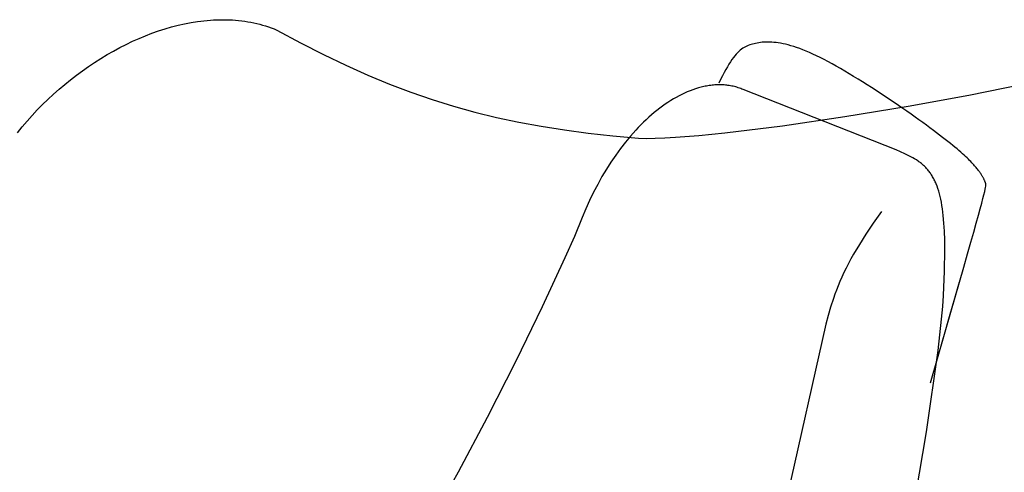
# Model space of a CAD drawing. Extents: x 20 to 2807, y 20 to 1728.
# Drawn here: x 1707 to 2108, y 637 to 822 of the extents above; entities that cross this region are included whole.
import ezdxf

# ---------------------------------------------------------------- set-up
doc = ezdxf.new("R2010")
doc.units = 0
doc.layers.get('0').update_dxf_attribs({"color": 3, "linetype": 'CONTINUOUS'})
doc.layers.add('CSLAYER3', color=3, linetype='CONTINUOUS')

# ---------------------------------------------------------------- blocks, each defined once
blk = doc.blocks.new('BLKF018')
at = {"layer": 'CSLAYER3', "color": 3, "linetype": 'CONTINUOUS'}
for p, q in [((1765.864092, 818.114316), (1768.522201, 818.886854)), ((1768.522201, 818.886854), (1771.178421, 819.573686)), ((1771.178421, 819.573686), (1773.830393, 820.173179)), ((1773.830393, 820.173179), (1776.47577, 820.683697)), ((1776.47577, 820.683697), (1779.112172, 821.103607)), ((1779.112172, 821.103607), (1780.426285, 821.279089)), ((1780.426285, 821.279089), (1781.73726, 821.431293)), ((1781.73726, 821.431293), (1783.044828, 821.560043)), ((1783.044828, 821.560043), (1784.348677, 821.665133)), ((1784.348677, 821.665133), (1785.648519, 821.746338)), ((1785.648519, 821.746338), (1786.944064, 821.803472)), ((1786.944064, 821.803472), (1788.235001, 821.83633)), ((1788.235001, 821.83633), (1789.521051, 821.844706)), ((1789.521051, 821.844706), (1790.801915, 821.828395)), ((1790.801915, 821.828395), (1792.077291, 821.7872)), ((1792.077291, 821.7872), (1793.346891, 821.720907)), ((1793.346891, 821.720907), (1794.610425, 821.629311)), ((1794.610425, 821.629311), (1795.867592, 821.512225)), ((1795.867592, 821.512225), (1797.118104, 821.369433)), ((1797.118104, 821.369433), (1798.36166, 821.200732)), ((1798.36166, 821.200732), (1799.59796, 821.005924)), ((1799.59796, 821.005924), (1800.826714, 820.784804)), ((1800.826714, 820.784804), (1802.047633, 820.537158)), ((1802.047633, 820.537158), (1803.260417, 820.262799)), ((1803.260417, 820.262799), (1804.464776, 819.961511)), ((1804.464776, 819.961511), (1805.660411, 819.633091)), ((1805.660411, 819.633091), (1806.847031, 819.277341)), ((1806.847031, 819.277341), (1808.024336, 818.894065)), ((1808.024336, 818.894065), (1809.192027, 818.48304)), ((1755.259919, 814.199558), (1757.902007, 815.298677)), ((1757.902007, 815.298677), (1760.551642, 816.318598)), ((1760.551642, 816.318598), (1763.206452, 817.257686)), ((1763.206452, 817.257686), (1765.864092, 818.114316)), ((1809.192027, 818.48304), (1810.349824, 818.04407)), ((1810.349824, 818.04407), (1811.497427, 817.576957)), ((1811.497427, 817.576957), (1821.11474, 812.402255)), ((1747.402462, 810.443296), (1750.007783, 811.770238)), ((1750.007783, 811.770238), (1752.627725, 813.022873)), ((1752.627725, 813.022873), (1755.259919, 814.199558)), ((1821.11474, 812.402255), (1830.461106, 807.633969)), ((1739.697724, 806.032854), (1742.245069, 807.57297)), ((1742.245069, 807.57297), (1744.814102, 809.043662)), ((1744.814102, 809.043662), (1747.402462, 810.443296)), ((1830.461106, 807.633969), (1839.582946, 803.253978)), ((1732.209366, 801.012205), (1734.677519, 802.750847)), ((1734.677519, 802.750847), (1737.174424, 804.424938)), ((1737.174424, 804.424938), (1739.697724, 806.032854)), ((1839.582946, 803.253978), (1848.526712, 799.244198)), ((1727.368774, 797.347823), (1729.772335, 799.210656)), ((1729.772335, 799.210656), (1732.209366, 801.012205)), ((1848.526712, 799.244198), (1857.338868, 795.58651)), ((1722.671485, 793.444807), (1725.001041, 795.425333)), ((1725.001041, 795.425333), (1727.368774, 797.347823)), ((1857.338868, 795.58651), (1866.065844, 792.262809)), ((2093.502887, 791.023589), (2115.48376, 795.462711)), ((1718.13638, 789.316181), (1720.382486, 791.407882)), ((1720.382486, 791.407882), (1722.671485, 793.444807)), ((1866.065844, 792.262809), (1874.754104, 789.255005)), ((2068.828077, 786.539291), (2093.502887, 791.023589)), ((1713.782296, 784.974987), (1715.935537, 787.171337)), ((1715.935537, 787.171337), (1718.13638, 789.316181)), ((1874.754104, 789.255005), (1883.450088, 786.544976)), ((1709.628113, 780.434239), (1711.679045, 782.728742)), ((1711.679045, 782.728742), (1713.782296, 784.974987)), ((1883.450088, 786.544976), (1892.200241, 784.114628)), ((1892.200241, 784.114628), (1901.051023, 781.945851)), ((2042.997178, 782.294723), (2068.828077, 786.539291)), ((1707.631868, 778.09311), (1709.628113, 780.434239)), ((1901.051023, 781.945851), (1910.048867, 780.020542)), ((1910.048867, 780.020542), (1919.240235, 778.3206)), ((2017.548042, 778.574822), (2042.997178, 782.294723)), ((1705.692678, 775.706981), (1707.631868, 778.09311)), ((1919.240235, 778.3206), (1928.67157, 776.827911)), ((1928.67157, 776.827911), (1938.389313, 775.524385)), ((1938.389313, 775.524385), (1948.439917, 774.391898)), ((1983.454229, 774.602), (1994.018536, 775.664514)), ((1994.018536, 775.664514), (2017.548042, 778.574822)), ((1948.439917, 774.391898), (1958.869834, 773.41236)), ((1958.869834, 773.41236), (1962.086589, 773.376547)), ((1962.086589, 773.376547), (1965.687644, 773.440306)), ((1965.687644, 773.440306), (1969.648962, 773.599174)), ((1969.648962, 773.599174), (1973.94652, 773.848718)), ((1973.94652, 773.848718), (1983.454229, 774.602))]:
    blk.add_line(p, q, dxfattribs=at)
blk = doc.blocks.new('BLKF019')
at = {"layer": 'CSLAYER3', "color": 3, "linetype": 'CONTINUOUS'}
for p, q in [((2002.526445, 810.816907), (2001.977855, 810.515662)), ((2003.080075, 811.083093), (2002.526445, 810.816907)), ((2003.640675, 811.318447), (2003.080075, 811.083093)), ((2004.210155, 811.527186), (2003.640675, 811.318447)), ((2004.790435, 811.713527), (2004.210155, 811.527186)), ((2005.383435, 811.881709), (2004.790435, 811.713527)), ((2005.991085, 812.035907), (2005.383435, 811.881709)), ((2006.615065, 812.1781), (2005.991085, 812.035907)), ((2007.256725, 812.306907), (2006.615065, 812.1781)), ((2007.917415, 812.420685), (2007.256725, 812.306907)), ((2008.598445, 812.517789), (2007.917415, 812.420685)), ((2009.301145, 812.596566), (2008.598445, 812.517789)), ((2010.026835, 812.655363), (2009.301145, 812.596566)), ((2010.776855, 812.692536), (2010.026835, 812.655363)), ((2011.552525, 812.70644), (2010.776855, 812.692536)), ((2012.355175, 812.695412), (2011.552525, 812.70644)), ((2013.186115, 812.657819), (2012.355175, 812.695412)), ((2014.046695, 812.591997), (2013.186115, 812.657819)), ((2014.938235, 812.496311), (2014.046695, 812.591997)), ((2015.862055, 812.369089), (2014.938235, 812.496311)), ((2016.819485, 812.208707), (2015.862055, 812.369089)), ((2017.811855, 812.01351), (2016.819485, 812.208707)), ((2018.840485, 811.781835), (2017.811855, 812.01351)), ((2019.906715, 811.512049), (2018.840485, 811.781835)), ((2021.011855, 811.202487), (2019.906715, 811.512049)), ((2022.157235, 810.851516), (2021.011855, 811.202487)), ((2023.344195, 810.457472), (2022.157235, 810.851516)), ((1998.117465, 807.070699), (1997.540035, 806.336995)), ((1998.684565, 807.735556), (1998.117465, 807.070699)), ((1999.243255, 808.335815), (1998.684565, 807.735556)), ((1999.795455, 808.875671), (1999.243255, 808.335815)), ((2000.343105, 809.359373), (1999.795455, 808.875671)), ((2000.888105, 809.791118), (2000.343105, 809.359373)), ((2001.432375, 810.175142), (2000.888105, 809.791118)), ((2001.977855, 810.515662), (2001.432375, 810.175142)), ((2024.574045, 810.018722), (2023.344195, 810.457472)), ((2025.848125, 809.533601), (2024.574045, 810.018722)), ((2027.167755, 809.000467), (2025.848125, 809.533601)), ((2028.534265, 808.417664), (2027.167755, 809.000467)), ((2029.948985, 807.78356), (2028.534265, 808.417664)), ((2031.413225, 807.096491), (2029.948985, 807.78356)), ((2032.928335, 806.354804), (2031.413225, 807.096491)), ((1995.726585, 803.680647), (1995.088635, 802.629388)), ((1996.346515, 804.646192), (1995.726585, 803.680647)), ((1996.950365, 805.530229), (1996.346515, 804.646192)), ((1997.540035, 806.336995), (1996.950365, 805.530229)), ((2034.494445, 805.55792), (2032.928335, 806.354804)), ((2036.107965, 804.708648), (2034.494445, 805.55792)), ((2037.764515, 803.810472), (2036.107965, 804.708648)), ((2039.459725, 802.866894), (2037.764515, 803.810472)), ((2041.189235, 801.881389), (2039.459725, 802.866894)), ((1993.047525, 798.919011), (1992.318325, 797.482622)), ((1993.751025, 800.252787), (1993.047525, 798.919011)), ((1994.430755, 801.488167), (1993.751025, 800.252787)), ((1995.088635, 802.629388), (1994.430755, 801.488167)), ((2042.948675, 800.857459), (2041.189235, 801.881389)), ((2044.733685, 799.798606), (2042.948675, 800.857459)), ((2046.539885, 798.708296), (2044.733685, 799.798606)), ((1986.634425, 794.768378), (1986.078045, 794.662751)), ((1987.189735, 794.863643), (1986.634425, 794.768378)), ((1987.743915, 794.948496), (1987.189735, 794.863643)), ((1988.296885, 795.02288), (1987.743915, 794.948496)), ((1988.848605, 795.086746), (1988.296885, 795.02288)), ((1989.398995, 795.140053), (1988.848605, 795.086746)), ((1989.948015, 795.182744), (1989.398995, 795.140053)), ((1990.495585, 795.21477), (1989.948015, 795.182744)), ((1991.041655, 795.236091), (1990.495585, 795.21477)), ((1991.586155, 795.246649), (1991.041655, 795.236091)), ((1992.318325, 797.482622), (1991.561505, 795.939393)), ((1992.129025, 795.246395), (1991.586155, 795.246649)), ((1992.670215, 795.235279), (1992.129025, 795.246395)), ((1993.209645, 795.213253), (1992.670215, 795.235279)), ((1993.747265, 795.180269), (1993.209645, 795.213253)), ((1994.283005, 795.136276), (1993.747265, 795.180269)), ((1994.816815, 795.081237), (1994.283005, 795.136276)), ((1995.348625, 795.015082), (1994.816815, 795.081237)), ((1995.878385, 794.937772), (1995.348625, 795.015082)), ((1996.406015, 794.849259), (1995.878385, 794.937772)), ((1996.931465, 794.749483), (1996.406015, 794.849259)), ((1997.454675, 794.638416), (1996.931465, 794.749483)), ((2048.362905, 797.59004), (2046.539885, 798.708296)), ((2050.198395, 796.447322), (2048.362905, 797.59004)), ((2052.041985, 795.283636), (2050.198395, 796.447322)), ((2053.889295, 794.102463), (2052.041985, 795.283636)), ((1975.384585, 790.751649), (1974.254925, 790.137105)), ((1976.514865, 791.328678), (1975.384585, 790.751649)), ((1977.645285, 791.867791), (1976.514865, 791.328678)), ((1978.775345, 792.368597), (1977.645285, 791.867791)), ((1979.904565, 792.830694), (1978.775345, 792.368597)), ((1981.032435, 793.253691), (1979.904565, 792.830694)), ((1982.158465, 793.637196), (1981.032435, 793.253691)), ((1983.282175, 793.980809), (1982.158465, 793.637196)), ((1984.403075, 794.284148), (1983.282175, 793.980809)), ((1985.520655, 794.546801), (1984.403075, 794.284148)), ((1986.078045, 794.662751), (1985.520655, 794.546801)), ((1997.975575, 794.515989), (1997.454675, 794.638416)), ((1998.494115, 794.382162), (1997.975575, 794.515989)), ((1999.010225, 794.236877), (1998.494115, 794.382162)), ((1999.523845, 794.080105), (1999.010225, 794.236877)), ((2000.034915, 793.911767), (1999.523845, 794.080105)), ((2000.543365, 793.731835), (2000.034915, 793.911767)), ((2001.049145, 793.540258), (2000.543365, 793.731835)), ((2001.552195, 793.336979), (2001.049145, 793.540258)), ((2063.860845, 768.673932), (2001.552195, 793.336979)), ((2055.735955, 792.907319), (2053.889295, 794.102463)), ((2057.577615, 791.701665), (2055.735955, 792.907319)), ((2059.409905, 790.489015), (2057.577615, 791.701665)), ((1969.752435, 787.311568), (1968.633305, 786.51532)), ((1970.874655, 788.072258), (1969.752435, 787.311568)), ((1971.999475, 788.797008), (1970.874655, 788.072258)), ((1973.126395, 789.485418), (1971.999475, 788.797008)), ((1974.254925, 790.137105), (1973.126395, 789.485418)), ((2061.228445, 789.272853), (2059.409905, 790.489015)), ((2063.028875, 788.056661), (2061.228445, 789.272853)), ((2064.806825, 786.843952), (2063.028875, 788.056661)), ((2066.557935, 785.638191), (2064.806825, 786.843952)), ((1964.197535, 782.982753), (1963.101245, 782.014684)), ((1965.299385, 783.91724), (1964.197535, 782.982753)), ((1966.406285, 784.817765), (1965.299385, 783.91724)), ((1967.517765, 785.683925), (1966.406285, 784.817765)), ((1968.633305, 786.51532), (1967.517765, 785.683925)), ((2068.277825, 784.44289), (2066.557935, 785.638191)), ((2069.962135, 783.261532), (2068.277825, 784.44289)), ((2071.606505, 782.09761), (2069.962135, 783.261532)), ((1959.850605, 778.912951), (1958.781435, 777.81452)), ((1960.927285, 779.979387), (1959.850605, 778.912951)), ((1962.010995, 781.013425), (1960.927285, 779.979387)), ((1963.101245, 782.014684), (1962.010995, 781.013425)), ((2073.206555, 780.954609), (2071.606505, 782.09761)), ((2074.757925, 779.83603), (2073.206555, 780.954609)), ((2076.256245, 778.745367), (2074.757925, 779.83603)), ((2077.697155, 777.686094), (2076.256245, 778.745367)), ((1957.720295, 776.684483), (1955.624005, 774.33118)), ((1958.781435, 777.81452), (1957.720295, 776.684483)), ((2079.076275, 776.661714), (2077.697155, 777.686094)), ((2080.389785, 775.675328), (2079.076275, 776.661714)), ((2081.637895, 774.72718), (2080.389785, 775.675328)), ((2082.822535, 773.816245), (2081.637895, 774.72718)), ((1953.565686, 771.856193), (1951.549276, 769.262683)), ((1955.624005, 774.33118), (1953.565686, 771.856193)), ((2083.945685, 772.941513), (2082.822535, 773.816245)), ((2085.009295, 772.101948), (2083.945685, 772.941513)), ((2086.015345, 771.296532), (2085.009295, 772.101948)), ((2086.965775, 770.524247), (2086.015345, 771.296532)), ((1951.549276, 769.262683), (1949.578696, 766.5538)), ((2065.714235, 767.910394), (2063.860845, 768.673932)), ((2067.468295, 767.134156), (2065.714235, 767.910394)), ((2068.308485, 766.737001), (2067.468295, 767.134156)), ((2069.124335, 766.331558), (2068.308485, 766.737001)), ((2087.862565, 769.784076), (2086.965775, 770.524247)), ((2088.707675, 769.074981), (2087.862565, 769.784076)), ((2089.503065, 768.395945), (2088.707675, 769.074981)), ((2090.250695, 767.745951), (2089.503065, 768.395945)), ((2090.952535, 767.12398), (2090.250695, 767.745951)), ((2091.610545, 766.528996), (2090.952535, 767.12398)), ((1947.657906, 763.732696), (1945.790836, 760.80255)), ((1949.578696, 766.5538), (1947.657906, 763.732696)), ((2069.916015, 765.916135), (2069.124335, 766.331558)), ((2070.683695, 765.488999), (2069.916015, 765.916135)), ((2071.427525, 765.048477), (2070.683695, 765.488999)), ((2072.147685, 764.592838), (2071.427525, 765.048477)), ((2072.844335, 764.120409), (2072.147685, 764.592838)), ((2073.183895, 763.877354), (2072.844335, 764.120409)), ((2073.517645, 763.629456), (2073.183895, 763.877354)), ((2073.845595, 763.37651), (2073.517645, 763.629456)), ((2074.167775, 763.118299), (2073.845595, 763.37651)), ((2074.484195, 762.854608), (2074.167775, 763.118299)), ((2074.794885, 762.585223), (2074.484195, 762.854608)), ((2092.226685, 765.95998), (2091.610545, 766.528996)), ((2092.802915, 765.415916), (2092.226685, 765.95998)), ((2093.341215, 764.895786), (2092.802915, 765.415916)), ((2093.843525, 764.398551), (2093.341215, 764.895786)), ((2094.311825, 763.923206), (2093.843525, 764.398551)), ((2094.748075, 763.468712), (2094.311825, 763.923206)), ((2095.154235, 763.034061), (2094.748075, 763.468712)), ((2095.532265, 762.618227), (2095.154235, 763.034061)), ((2095.884125, 762.220181), (2095.532265, 762.618227)), ((1945.790836, 760.80255), (1943.981426, 757.766493)), ((2075.099865, 762.309927), (2074.794885, 762.585223)), ((2075.399155, 762.028516), (2075.099865, 762.309927)), ((2075.692775, 761.740785), (2075.399155, 762.028516)), ((2075.980735, 761.446497), (2075.692775, 761.740785)), ((2076.263075, 761.145458), (2075.980735, 761.446497)), ((2076.539805, 760.837452), (2076.263075, 761.145458)), ((2076.810955, 760.522264), (2076.539805, 760.837452)), ((2077.076525, 760.199669), (2076.810955, 760.522264)), ((2077.336555, 759.869481), (2077.076525, 760.199669)), ((2077.591065, 759.531465), (2077.336555, 759.869481)), ((2077.840065, 759.185406), (2077.591065, 759.531465)), ((2078.083575, 758.831108), (2077.840065, 759.185406)), ((2078.321635, 758.468356), (2078.083575, 758.831108)), ((2096.211785, 761.838907), (2095.884125, 762.220181)), ((2096.517215, 761.473376), (2096.211785, 761.838907)), ((2096.802365, 761.122581), (2096.517215, 761.473376)), ((2097.069205, 760.785475), (2096.802365, 761.122581)), ((2097.319695, 760.46106), (2097.069205, 760.785475)), ((2097.555755, 760.148318), (2097.319695, 760.46106)), ((2097.778565, 759.846604), (2097.555755, 760.148318)), ((2097.988605, 759.555594), (2097.778565, 759.846604)), ((2098.186335, 759.274986), (2097.988605, 759.555594)), ((2098.372225, 759.004456), (2098.186335, 759.274986)), ((2098.546725, 758.74371), (2098.372225, 759.004456)), ((2098.710305, 758.492427), (2098.546725, 758.74371)), ((1942.233616, 754.627695), (1940.551346, 751.389308)), ((1943.981426, 757.766493), (1942.233616, 754.627695)), ((2078.554245, 758.096925), (2078.321635, 758.468356)), ((2078.781425, 757.71661), (2078.554245, 758.096925)), ((2079.003215, 757.327194), (2078.781425, 757.71661)), ((2079.219615, 756.928464), (2079.003215, 757.327194)), ((2079.430665, 756.520212), (2079.219615, 756.928464)), ((2079.636375, 756.102216), (2079.430665, 756.520212)), ((2079.836755, 755.674277), (2079.636375, 756.102216)), ((2080.031845, 755.236173), (2079.836755, 755.674277)), ((2080.221655, 754.787686), (2080.031845, 755.236173)), ((2080.585535, 753.858747), (2080.221655, 754.787686)), ((2098.863435, 758.250292), (2098.710305, 758.492427)), ((2099.006555, 758.017003), (2098.863435, 758.250292)), ((2099.140145, 757.792256), (2099.006555, 758.017003)), ((2099.264655, 757.575718), (2099.140145, 757.792256)), ((2099.380545, 757.367106), (2099.264655, 757.575718)), ((2099.488295, 757.166087), (2099.380545, 757.367106)), ((2099.588345, 756.972358), (2099.488295, 757.166087)), ((2099.681165, 756.785615), (2099.588345, 756.972358)), ((2099.767215, 756.605536), (2099.681165, 756.785615)), ((2099.846965, 756.431817), (2099.767215, 756.605536)), ((2099.920865, 756.264154), (2099.846965, 756.431817)), ((2099.989385, 756.102225), (2099.920865, 756.264154)), ((2100.052985, 755.945717), (2099.989385, 756.102225)), ((2100.112115, 755.794337), (2100.052985, 755.945717)), ((2100.167255, 755.647761), (2100.112115, 755.794337)), ((2100.218855, 755.505675), (2100.167255, 755.647761)), ((2100.267385, 755.367788), (2100.218855, 755.505675)), ((2100.313285, 755.233766), (2100.267385, 755.367788)), ((2100.357045, 755.103305), (2100.313285, 755.233766)), ((2100.399115, 754.976103), (2100.357045, 755.103305)), ((2100.439905, 754.851728), (2100.399115, 754.976103)), ((2100.476085, 754.71752), (2100.439905, 754.851728)), ((2100.497295, 754.538272), (2100.476085, 754.71752)), ((1940.551346, 751.389308), (1938.938556, 748.054482)), ((2080.928555, 752.885746), (2080.585535, 753.858747)), ((2081.250875, 751.866973), (2080.928555, 752.885746)), ((2081.552665, 750.800743), (2081.250875, 751.866973)), ((2081.834085, 749.685334), (2081.552665, 750.800743)), ((2099.689245, 750.40803), (2099.990735, 751.648351)), ((2099.990735, 751.648351), (2100.210705, 752.617672)), ((2100.210705, 752.617672), (2100.360255, 753.353675)), ((2100.360255, 753.353675), (2100.450475, 753.894002)), ((2100.450475, 753.894002), (2100.492455, 754.276313)), ((2100.492455, 754.276313), (2100.497295, 754.538272)), ((1938.938556, 748.054482), (1937.399176, 744.626387)), ((2082.095315, 748.519045), (2081.834085, 749.685334)), ((2082.336515, 747.300191), (2082.095315, 748.519045)), ((2082.557845, 746.027052), (2082.336515, 747.300191)), ((2098.184785, 744.684607), (2098.797365, 746.963819)), ((2098.797365, 746.963819), (2099.295155, 748.859076)), ((2099.295155, 748.859076), (2099.689245, 750.40803)), ((1937.399176, 744.626387), (1935.937156, 741.108175)), ((2057.939195, 743.480754), (2054.578245, 738.774373)), ((2082.759475, 744.697924), (2082.557845, 746.027052)), ((2082.941565, 743.311105), (2082.759475, 744.697924)), ((2083.104285, 741.864902), (2082.941565, 743.311105)), ((2097.446315, 741.983787), (2098.184785, 744.684607)), ((1935.937156, 741.108175), (1932.741026, 733.39875)), ((2054.578245, 738.774373), (2051.577055, 734.335655)), ((2083.372275, 738.787504), (2083.104285, 741.864902)), ((2083.564775, 735.452091), (2083.372275, 738.787504)), ((2095.547375, 735.166678), (2096.570875, 738.823698)), ((2096.570875, 738.823698), (2097.446315, 741.983787)), ((2083.683105, 731.845051), (2083.564775, 735.452091)), ((2094.364715, 730.975085), (2095.547375, 735.166678)), ((1932.741026, 733.39875), (1928.908096, 724.629182)), ((2051.577055, 734.335655), (2048.907985, 730.131978)), ((2083.728585, 727.952746), (2083.683105, 731.845051)), ((2093.011795, 726.211248), (2094.364715, 730.975085)), ((2048.907985, 730.131978), (2046.543345, 726.130748)), ((2083.606305, 719.257836), (2083.728585, 727.952746)), ((1928.908096, 724.629182), (1919.665786, 704.602633)), ((2045.466555, 724.195853), (2044.455505, 722.299334)), ((2046.543345, 726.130748), (2045.466555, 724.195853)), ((2091.477535, 720.837514), (2093.011795, 726.211248)), ((2042.616795, 718.605141), (2041.782215, 716.799308)), ((2043.506735, 720.43713), (2042.616795, 718.605141)), ((2044.455505, 722.299334), (2043.506735, 720.43713)), ((2082.411545, 689.222777), (2091.477535, 720.837514)), ((2083.208535, 709.258358), (2083.606305, 719.257836)), ((2040.999545, 715.015539), (2040.265335, 713.249774)), ((2041.782215, 716.799308), (2040.999545, 715.015539)), ((2087.820625, 708.10974), (2089.750845, 714.816232)), ((2039.576105, 711.497932), (2038.928425, 709.755925)), ((2040.265335, 713.249774), (2039.576105, 711.497932)), ((2038.318825, 708.019691), (2037.200025, 704.54822)), ((2038.928425, 709.755925), (2038.318825, 708.019691)), ((2082.914755, 704.815482), (2083.208535, 709.258358)), ((2085.675785, 700.680386), (2087.820625, 708.10974)), ((1919.665786, 704.602633), (1908.878056, 682.414573)), ((2037.200025, 704.54822), (2036.192055, 701.050888)), ((2082.439895, 699.57214), (2082.914755, 704.815482)), ((2036.192055, 701.050888), (2035.267255, 697.495101)), ((2080.979545, 686.850149), (2082.439895, 699.57214)), ((2083.305235, 692.490509), (2085.675785, 700.680386)), ((2035.267255, 697.495101), (1960.685245, 367.202057)), ((2080.697875, 683.502456), (2083.305235, 692.490509)), ((2076.244475, 653.627868), (2080.979545, 686.850149)), ((1908.878056, 682.414573), (1897.212756, 659.451076)), ((2077.842625, 673.678557), (2080.697875, 683.502456)), ((1897.212756, 659.451076), (1885.337726, 637.09821)), ((2061.342245, 565.373291), (2076.244475, 653.627868)), ((1885.337726, 637.09821), (1873.920826, 616.742031))]:
    blk.add_line(p, q, dxfattribs=at)

msp = doc.modelspace()

# ---------------------------------------------------------------- block references
for name in ['BLKF018', 'BLKF019']:
    msp.add_blockref(name, (0, 0))

doc.saveas('drawing.dxf')
